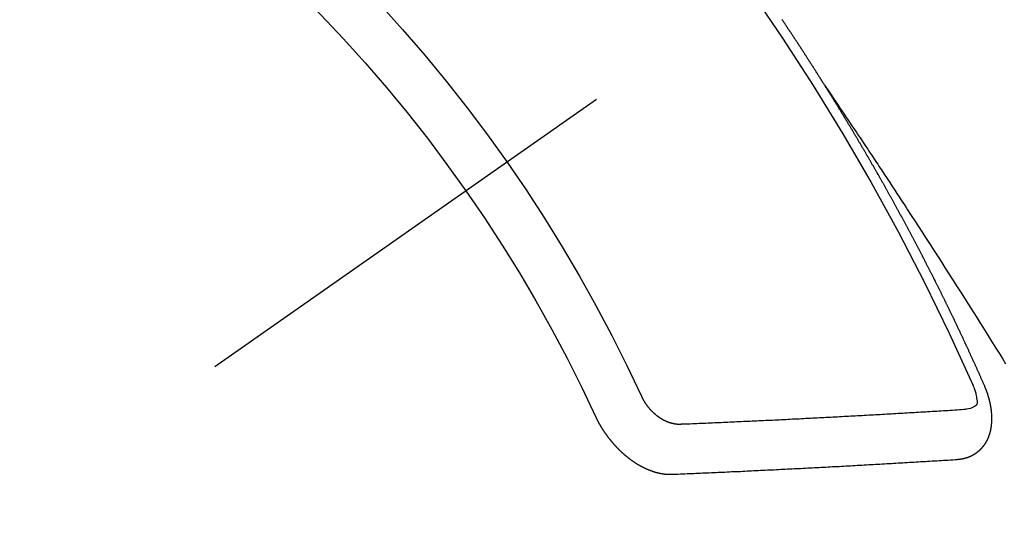
# Model space of a CAD drawing. Extents: x 0 to 26473, y -25 to 8845.
# Drawn here: x 15111 to 15124, y 7079 to 7086 of the extents above; entities that cross this region are included whole.
import ezdxf

# ---------------------------------------------------------------- set-up
doc = ezdxf.new("R2010")
doc.units = 0
doc.header["$LTSCALE"] = 50
doc.header["$MEASUREMENT"] = 0
doc.linetypes.add('CENTER2', pattern=[1.125, 0.75, -0.125, 0.125, -0.125])
doc.linetypes.add('HIDDEN', pattern=[0.375, 0.25, -0.125])
doc.layers.get('0').update_dxf_attribs({"linetype": 'CONTINUOUS'})
doc.layers.add('150-機器', color=8, linetype='CONTINUOUS')
doc.layers.add('160-文字', color=254, linetype='CONTINUOUS')
doc.styles.add('KH001', font='txt')
doc.dimstyles.new('KH1xx030', dxfattribs={"dimscale": 30, "dimtxt": 2, "dimasz": 0.6, "dimexe": 0.3, "dimexo": 1.2, "dimgap": 0.5, "dimtad": 3, "dimdec": 1, "dimdsep": 46, "dimlunit": 6, "dimtxsty": 'KH001', "dimblk": 'DOT', "dimcen": 1, "dimdle": 1, "dimclrd": 256, "dimclre": 256, "dimclrt": 256, "dimadec": 0, "dimazin": 0, "dimtfac": 1, "dimtdec": 1, "dimtix": 1, "dimtmove": 2, "dimatfit": 3, "dimldrblk": 'CLOSEDBLANK', "dimfxl": 1, "dimtolj": 1, "dimtzin": 0, "dimlwd": -1, "dimlwe": -1, "dimarcsym": 0})

# ---------------------------------------------------------------- blocks, each defined once
blk = doc.blocks.new('F402_H')
at = {"layer": '150-機器', "color": 13, "linetype": 'CENTER2'}
blk.add_line((0, 0), (244.018, -170.863), dxfattribs=at)
at = {"layer": '150-機器', "color": 13, "linetype": 'HIDDEN'}
for points in [[(217.087, -153.962), (217.091, -153.956), (217.095, -153.95), (217.097, -153.945), (217.101, -153.939), (217.105, -153.933), (217.109, -153.927), (217.112, -153.922), (217.116, -153.916), (217.119, -153.91), (217.123, -153.905), (217.127, -153.9), (217.13, -153.893), (217.133, -153.888), (217.137, -153.883), (217.14, -153.876), (217.144, -153.871), (217.148, -153.866), (217.151, -153.859), (217.155, -153.854), (217.159, -153.849), (217.162, -153.842), (217.166, -153.837), (217.169, -153.832), (217.172, -153.826), (217.176, -153.82), (217.18, -153.815), (217.183, -153.809), (217.187, -153.803), (217.19, -153.798), (217.194, -153.792), (217.198, -153.786), (217.201, -153.781), (217.204, -153.775), (217.208, -153.769), (217.212, -153.763), (217.215, -153.758), (217.219, -153.752), (217.223, -153.746), (217.226, -153.742), (217.229, -153.735), (217.233, -153.73), (217.237, -153.725), (217.24, -153.718), (217.244, -153.713), (217.248, -153.707), (217.252, -153.702), (217.255, -153.696), (217.259, -153.69), (217.262, -153.685), (217.265, -153.679), (217.269, -153.673), (217.273, -153.668), (217.277, -153.662), (217.28, -153.656), (217.283, -153.651), (217.287, -153.646), (217.291, -153.639), (217.295, -153.634), (217.298, -153.629), (217.302, -153.623), (217.305, -153.617), (217.309, -153.612), (217.313, -153.606), (217.317, -153.6), (217.319, -153.595), (217.323, -153.589), (217.327, -153.583), (217.331, -153.578), (217.334, -153.572), (217.338, -153.566), (217.342, -153.561), (217.345, -153.556), (217.349, -153.55), (217.353, -153.544), (217.357, -153.538), (217.36, -153.533), (217.363, -153.527), (217.367, -153.521), (217.371, -153.516), (217.375, -153.511), (217.378, -153.504), (217.381, -153.499), (217.385, -153.494), (217.389, -153.488), (217.392, -153.482), (217.396, -153.477), (217.4, -153.471), (217.404, -153.465), (217.407, -153.46), (217.41, -153.454), (217.414, -153.448), (217.418, -153.444), (217.422, -153.438), (217.425, -153.432), (217.429, -153.426), (217.433, -153.421), (217.437, -153.415), (217.441, -153.409), (217.443, -153.404), (217.447, -153.398), (217.451, -153.393), (217.455, -153.387), (217.459, -153.382), (217.462, -153.376), (217.466, -153.37), (217.469, -153.365), (217.473, -153.359), (217.477, -153.354), (217.48, -153.348), (217.484, -153.342), (217.488, -153.337), (217.492, -153.331), (217.495, -153.326), (217.499, -153.32), (217.503, -153.314), (217.506, -153.309), (217.51, -153.303), (217.514, -153.298), (217.518, -153.292), (217.521, -153.287), (217.525, -153.281), (217.529, -153.275), (217.532, -153.27), (217.536, -153.264), (217.539, -153.258), (217.543, -153.252), (217.547, -153.248), (217.551, -153.242), (217.555, -153.236), (217.558, -153.231), (217.561, -153.225), (217.565, -153.219), (217.569, -153.214), (217.573, -153.209), (217.577, -153.203), (217.581, -153.197), (217.584, -153.192), (217.587, -153.186), (217.591, -153.18), (217.595, -153.175), (217.599, -153.17), (217.603, -153.164), (217.607, -153.158), (217.609, -153.153), (217.613, -153.147), (217.617, -153.141), (217.621, -153.136), (217.625, -153.131), (217.629, -153.125), (217.633, -153.119), (217.636, -153.114), (217.639, -153.108), (217.643, -153.102), (217.647, -153.097), (217.651, -153.092), (217.655, -153.086), (217.659, -153.08), (217.662, -153.075)], [(217.091, -153.956), (217.048, -154.02), (217.004, -154.085), (216.961, -154.149), (216.918, -154.213), (216.888, -154.257), (216.859, -154.301), (216.829, -154.345), (216.8, -154.389), (216.783, -154.414), (216.766, -154.439), (216.749, -154.465), (216.732, -154.49), (216.715, -154.515), (216.698, -154.54), (216.681, -154.565), (216.664, -154.59), (216.651, -154.609), (216.639, -154.628), (216.626, -154.646), (216.614, -154.665), (216.588, -154.703), (216.563, -154.741), (216.538, -154.779), (216.512, -154.817), (216.5, -154.836), (216.487, -154.855), (216.474, -154.874), (216.462, -154.893), (216.445, -154.918), (216.428, -154.943), (216.412, -154.968), (216.395, -154.993), (216.378, -155.019), (216.362, -155.044), (216.345, -155.07), (216.328, -155.095), (216.291, -155.152), (216.253, -155.209), (216.216, -155.265), (216.178, -155.322), (216.149, -155.366), (216.12, -155.411), (216.091, -155.455), (216.062, -155.499), (216.041, -155.532), (216.02, -155.564), (215.998, -155.597), (215.977, -155.629), (215.928, -155.704), (215.879, -155.779), (215.83, -155.854), (215.782, -155.93), (215.728, -156.012), (215.675, -156.095), (215.622, -156.178), (215.569, -156.26), (215.52, -156.337), (215.471, -156.413), (215.422, -156.489), (215.373, -156.565), (215.312, -156.661), (215.251, -156.756), (215.19, -156.852), (215.13, -156.948), (215.09, -157.012), (215.049, -157.075), (215.009, -157.139), (214.969, -157.203), (214.925, -157.273), (214.881, -157.344), (214.837, -157.414), (214.793, -157.484), (214.749, -157.554), (214.706, -157.625), (214.662, -157.695)], [(214.943, -157.995), (214.948, -157.985), (214.951, -157.977), (214.955, -157.968), (214.958, -157.96), (214.962, -157.952), (214.967, -157.943), (214.97, -157.934), (214.974, -157.926), (214.977, -157.917), (214.981, -157.909), (214.985, -157.9), (214.989, -157.891), (214.993, -157.883), (214.996, -157.874), (215, -157.866), (215.004, -157.857), (215.008, -157.849), (215.011, -157.84), (215.015, -157.832), (215.019, -157.822), (215.023, -157.814), (215.027, -157.806), (215.03, -157.797), (215.034, -157.789), (215.039, -157.78), (215.042, -157.772), (215.046, -157.763), (215.049, -157.755), (215.053, -157.745), (215.058, -157.737), (215.061, -157.729), (215.065, -157.72), (215.068, -157.712), (215.073, -157.703), (215.077, -157.695), (215.08, -157.686), (215.084, -157.678), (215.089, -157.669), (215.092, -157.66), (215.096, -157.652), (215.1, -157.644), (215.104, -157.635), (215.108, -157.626), (215.111, -157.618), (215.116, -157.61), (215.12, -157.601), (215.123, -157.592), (215.127, -157.584), (215.132, -157.575), (215.135, -157.566), (215.139, -157.558), (215.143, -157.55), (215.147, -157.541), (215.15, -157.532), (215.155, -157.524), (215.158, -157.516), (215.162, -157.506), (215.167, -157.498), (215.17, -157.49), (215.174, -157.481), (215.179, -157.473), (215.182, -157.464), (215.186, -157.456), (215.191, -157.447), (215.194, -157.438), (215.198, -157.43), (215.203, -157.421), (215.206, -157.413), (215.21, -157.404), (215.214, -157.396), (215.218, -157.387), (215.222, -157.378), (215.226, -157.371), (215.23, -157.361), (215.234, -157.353), (215.238, -157.345), (215.242, -157.335), (215.246, -157.328), (215.25, -157.319), (215.253, -157.311), (215.258, -157.302), (215.262, -157.293), (215.266, -157.285), (215.27, -157.276), (215.274, -157.268), (215.278, -157.26), (215.282, -157.25), (215.286, -157.242), (215.29, -157.234), (215.294, -157.225), (215.298, -157.217), (215.302, -157.208), (215.307, -157.199), (215.31, -157.191), (215.315, -157.183), (215.319, -157.174), (215.322, -157.165), (215.326, -157.157), (215.331, -157.148), (215.335, -157.14), (215.338, -157.132), (215.343, -157.123), (215.347, -157.114), (215.35, -157.106), (215.355, -157.097), (215.359, -157.089), (215.363, -157.081), (215.367, -157.071), (215.371, -157.063), (215.375, -157.055), (215.38, -157.046), (215.383, -157.038), (215.388, -157.029), (215.392, -157.02), (215.396, -157.013), (215.4, -157.003), (215.405, -156.995), (215.408, -156.987), (215.413, -156.978), (215.417, -156.97), (215.421, -156.962), (215.425, -156.952), (215.429, -156.944), (215.433, -156.935), (215.438, -156.927), (215.441, -156.919), (215.446, -156.91), (215.45, -156.901), (215.454, -156.893), (215.458, -156.884), (215.462, -156.876), (215.466, -156.867), (215.471, -156.859), (215.474, -156.851), (215.479, -156.842), (215.483, -156.833), (215.488, -156.825), (215.491, -156.816), (215.495, -156.808), (215.5, -156.799), (215.504, -156.791), (215.509, -156.782), (215.512, -156.774), (215.517, -156.766), (215.521, -156.756), (215.525, -156.748), (215.529, -156.739), (215.533, -156.731), (215.538, -156.723), (215.542, -156.714), (215.546, -156.706), (215.55, -156.697), (215.555, -156.689), (215.559, -156.681), (215.563, -156.672), (215.567, -156.664), (215.571, -156.654), (215.576, -156.646), (215.58, -156.638), (215.584, -156.629), (215.589, -156.621), (215.593, -156.612), (215.597, -156.604), (215.602, -156.595), (215.605, -156.587), (215.61, -156.579), (215.614, -156.57), (215.618, -156.562), (215.623, -156.553), (215.627, -156.544), (215.631, -156.536), (215.636, -156.528), (215.639, -156.519), (215.644, -156.51), (215.649, -156.503), (215.653, -156.493), (215.657, -156.485), (215.662, -156.477), (215.665, -156.468), (215.67, -156.459), (215.675, -156.451), (215.678, -156.443), (215.683, -156.434), (215.687, -156.426), (215.691, -156.417), (215.696, -156.409), (215.701, -156.4), (215.704, -156.392), (215.709, -156.383), (215.713, -156.375), (215.718, -156.366), (215.722, -156.358), (215.726, -156.35), (215.73, -156.341), (215.735, -156.333), (215.74, -156.324), (215.744, -156.316), (215.748, -156.307), (215.752, -156.299), (215.757, -156.29), (215.761, -156.282), (215.766, -156.273), (215.77, -156.265), (215.775, -156.256), (215.778, -156.248), (215.783, -156.239), (215.788, -156.231), (215.792, -156.223), (215.796, -156.214), (215.8, -156.206), (215.805, -156.197), (215.81, -156.189), (215.814, -156.18), (215.818, -156.172), (215.823, -156.163), (215.827, -156.155), (215.831, -156.146), (215.836, -156.138), (215.841, -156.129), (215.845, -156.121), (215.849, -156.112), (215.853, -156.104), (215.858, -156.095), (215.863, -156.087), (215.867, -156.079), (215.871, -156.07), (215.876, -156.061), (215.88, -156.054), (215.885, -156.045), (215.889, -156.037), (215.893, -156.028), (215.898, -156.02), (215.903, -156.011), (215.907, -156.003), (215.912, -155.994), (215.915, -155.986), (215.92, -155.977), (215.925, -155.969), (215.93, -155.96), (215.934, -155.952), (215.939, -155.944), (215.942, -155.935), (215.947, -155.926), (215.952, -155.918), (215.957, -155.91), (215.961, -155.902), (215.966, -155.893), (215.97, -155.884), (215.974, -155.876), (215.979, -155.867), (215.983, -155.859), (215.988, -155.85), (215.993, -155.842), (215.998, -155.834), (216.002, -155.826), (216.006, -155.817), (216.01, -155.809), (216.015, -155.8), (216.02, -155.792), (216.024, -155.783), (216.029, -155.775), (216.034, -155.767), (216.038, -155.759), (216.043, -155.75), (216.047, -155.741), (216.051, -155.733), (216.056, -155.724), (216.061, -155.716), (216.065, -155.707), (216.07, -155.699), (216.075, -155.691), (216.079, -155.683), (216.084, -155.674), (216.088, -155.666), (216.093, -155.657), (216.098, -155.648), (216.102, -155.64), (216.106, -155.631), (216.111, -155.623), (216.116, -155.615), (216.12, -155.607), (216.125, -155.598), (216.129, -155.59), (216.134, -155.581), (216.139, -155.572), (216.143, -155.565), (216.148, -155.556), (216.153, -155.548), (216.158, -155.539), (216.162, -155.531), (216.167, -155.522), (216.171, -155.515), (216.176, -155.506), (216.181, -155.497), (216.185, -155.489), (216.19, -155.48), (216.194, -155.472), (216.199, -155.464), (216.204, -155.456), (216.209, -155.447), (216.214, -155.438), (216.218, -155.43), (216.223, -155.422), (216.227, -155.414), (216.232, -155.405), (216.236, -155.397), (216.241, -155.388), (216.246, -155.38), (216.25, -155.372), (216.255, -155.363), (216.26, -155.355), (216.265, -155.346), (216.269, -155.338), (216.274, -155.33), (216.279, -155.321), (216.283, -155.313), (216.288, -155.304), (216.292, -155.296), (216.297, -155.287), (216.302, -155.279), (216.306, -155.271), (216.312, -155.263), (216.317, -155.255), (216.321, -155.246), (216.326, -155.237), (216.331, -155.229), (216.336, -155.221), (216.34, -155.213), (216.345, -155.204), (216.35, -155.195), (216.354, -155.187), (216.359, -155.179), (216.363, -155.171), (216.369, -155.162), (216.374, -155.154), (216.378, -155.146), (216.383, -155.137), (216.387, -155.129), (216.392, -155.12), (216.397, -155.112), (216.402, -155.104), (216.406, -155.095), (216.412, -155.088), (216.417, -155.079), (216.421, -155.07), (216.426, -155.062), (216.431, -155.053), (216.435, -155.046), (216.44, -155.037), (216.446, -155.029), (216.45, -155.021), (216.455, -155.012), (216.46, -155.003), (216.464, -154.995), (216.469, -154.987), (216.473, -154.979), (216.479, -154.97), (216.484, -154.962), (216.488, -154.954), (216.493, -154.945), (216.498, -154.937), (216.502, -154.928), (216.508, -154.92), (216.512, -154.912), (216.517, -154.904), (216.522, -154.895), (216.527, -154.887), (216.532, -154.879), (216.537, -154.871), (216.542, -154.862), (216.546, -154.853), (216.551, -154.845), (216.557, -154.837), (216.561, -154.828), (216.566, -154.82), (216.571, -154.812), (216.576, -154.804), (216.581, -154.796), (216.586, -154.787), (216.59, -154.779), (216.595, -154.77), (216.601, -154.762), (216.605, -154.754), (216.61, -154.745), (216.615, -154.737), (216.62, -154.729), (216.625, -154.721), (216.63, -154.712), (216.634, -154.704), (216.64, -154.696), (216.644, -154.688), (216.649, -154.679), (216.654, -154.67), (216.659, -154.663), (216.664, -154.654), (216.669, -154.645), (216.674, -154.638), (216.679, -154.629), (216.684, -154.621), (216.688, -154.613), (216.694, -154.605), (216.699, -154.596), (216.703, -154.588), (216.709, -154.58), (216.714, -154.571), (216.718, -154.563), (216.723, -154.554), (216.728, -154.547), (216.733, -154.538), (216.738, -154.529), (216.743, -154.522), (216.748, -154.513), (216.753, -154.505), (216.758, -154.497), (216.763, -154.489), (216.768, -154.48), (216.773, -154.472), (216.778, -154.464), (216.783, -154.455), (216.788, -154.448), (216.793, -154.439), (216.798, -154.43), (216.803, -154.423), (216.808, -154.414), (216.813, -154.405), (216.818, -154.398), (216.823, -154.389), (216.828, -154.381), (216.833, -154.373), (216.838, -154.364), (216.843, -154.356), (216.848, -154.348), (216.853, -154.34), (216.858, -154.331), (216.863, -154.323), (216.868, -154.315), (216.873, -154.307), (216.878, -154.299), (216.883, -154.29), (216.888, -154.282), (216.893, -154.274), (216.898, -154.266), (216.904, -154.257), (216.908, -154.25), (216.913, -154.241), (216.919, -154.233), (216.923, -154.225), (216.929, -154.216), (216.934, -154.208), (216.94, -154.2), (216.944, -154.192), (216.949, -154.183), (216.955, -154.175), (216.959, -154.167), (216.965, -154.159), (216.97, -154.15), (216.975, -154.143), (216.98, -154.134), (216.985, -154.126), (216.99, -154.118), (216.995, -154.11), (217, -154.101), (217.005, -154.093), (217.01, -154.085), (217.015, -154.076), (217.02, -154.069), (217.025, -154.06), (217.031, -154.052), (217.036, -154.043), (217.041, -154.036), (217.046, -154.027), (217.052, -154.019), (217.056, -154.011), (217.062, -154.003), (217.067, -153.994), (217.072, -153.987), (217.077, -153.978), (217.082, -153.97), (217.087, -153.962)], [(215.31, -158.977), (215.308, -158.977), (215.306, -158.976), (215.303, -158.976), (215.301, -158.976), (215.298, -158.976), (215.295, -158.975), (215.293, -158.975), (215.291, -158.975), (215.288, -158.975), (215.286, -158.975), (215.284, -158.974), (215.281, -158.974), (215.279, -158.973), (215.276, -158.973), (215.274, -158.973), (215.271, -158.973), (215.269, -158.973), (215.266, -158.972), (215.264, -158.971), (215.262, -158.971), (215.26, -158.971), (215.257, -158.971), (215.255, -158.97), (215.252, -158.969), (215.249, -158.97), (215.247, -158.969), (215.245, -158.969), (215.243, -158.969), (215.24, -158.968), (215.237, -158.968), (215.235, -158.967), (215.233, -158.967), (215.231, -158.966), (215.229, -158.965), (215.226, -158.965), (215.224, -158.964), (215.222, -158.964), (215.22, -158.964), (215.217, -158.963), (215.214, -158.962), (215.213, -158.961), (215.211, -158.961), (215.208, -158.961), (215.205, -158.96), (215.203, -158.959), (215.201, -158.958), (215.199, -158.958), (215.197, -158.958), (215.194, -158.957), (215.192, -158.955), (215.19, -158.955), (215.188, -158.955), (215.185, -158.954), (215.183, -158.953), (215.181, -158.952), (215.179, -158.952), (215.176, -158.95), (215.174, -158.95), (215.173, -158.949), (215.17, -158.949), (215.167, -158.948), (215.166, -158.947), (215.164, -158.946), (215.162, -158.945), (215.159, -158.944), (215.157, -158.944), (215.155, -158.943), (215.153, -158.942), (215.15, -158.941), (215.148, -158.94), (215.147, -158.939), (215.144, -158.939), (215.142, -158.937), (215.14, -158.937), (215.138, -158.936), (215.136, -158.935), (215.133, -158.934), (215.132, -158.933), (215.13, -158.932), (215.128, -158.931), (215.125, -158.93), (215.123, -158.929), (215.122, -158.928), (215.119, -158.928), (215.117, -158.926), (215.115, -158.925), (215.113, -158.924), (215.111, -158.923), (215.109, -158.921), (215.107, -158.921), (215.105, -158.92), (215.104, -158.919), (215.101, -158.917), (215.099, -158.917), (215.097, -158.916), (215.096, -158.915), (215.093, -158.913), (215.091, -158.912), (215.089, -158.911), (215.088, -158.91), (215.085, -158.908), (215.084, -158.907), (215.082, -158.906), (215.08, -158.906), (215.077, -158.904), (215.076, -158.903), (215.074, -158.902), (215.072, -158.901), (215.07, -158.899), (215.068, -158.898), (215.067, -158.897), (215.064, -158.895), (215.063, -158.894), (215.061, -158.893), (215.059, -158.892), (215.057, -158.89), (215.055, -158.889), (215.054, -158.888), (215.052, -158.886), (215.05, -158.885), (215.048, -158.884), (215.046, -158.882), (215.045, -158.881), (215.042, -158.88), (215.041, -158.878), (215.039, -158.877), (215.037, -158.876), (215.035, -158.874), (215.034, -158.872), (215.032, -158.871), (215.031, -158.87), (215.028, -158.868), (215.026, -158.867), (215.025, -158.865), (215.024, -158.864), (215.021, -158.862), (215.02, -158.861), (215.018, -158.86), (215.017, -158.858), (215.015, -158.856), (215.013, -158.855), (215.011, -158.854), (215.01, -158.852), (215.008, -158.851), (215.006, -158.849), (215.005, -158.847), (215.003, -158.846), (215.001, -158.845), (215, -158.843), (214.998, -158.841), (214.997, -158.84), (214.995, -158.838), (214.993, -158.837), (214.992, -158.835), (214.99, -158.834), (214.989, -158.832), (214.987, -158.83), (214.986, -158.828), (214.984, -158.827), (214.983, -158.826), (214.981, -158.823), (214.979, -158.822), (214.978, -158.82), (214.976, -158.819), (214.975, -158.817), (214.973, -158.814), (214.972, -158.813), (214.971, -158.811), (214.969, -158.81), (214.967, -158.808), (214.966, -158.806), (214.965, -158.804), (214.963, -158.802), (214.962, -158.801), (214.96, -158.799), (214.959, -158.797), (214.957, -158.796), (214.956, -158.794), (214.955, -158.792), (214.953, -158.79), (214.952, -158.788), (214.951, -158.786), (214.949, -158.784), (214.948, -158.783), (214.947, -158.781), (214.945, -158.779), (214.944, -158.777), (214.942, -158.775), (214.941, -158.773), (214.94, -158.772), (214.938, -158.769), (214.937, -158.767), (214.936, -158.765), (214.934, -158.764), (214.933, -158.762), (214.932, -158.76), (214.93, -158.757), (214.929, -158.755), (214.928, -158.754), (214.927, -158.752), (214.926, -158.75), (214.925, -158.748), (214.924, -158.746), (214.922, -158.743), (214.921, -158.741), (214.92, -158.739), (214.919, -158.737), (214.918, -158.735), (214.917, -158.733), (214.916, -158.731), (214.915, -158.729), (214.913, -158.727), (214.912, -158.725), (214.911, -158.723), (214.91, -158.721), (214.909, -158.719), (214.908, -158.717), (214.907, -158.714), (214.906, -158.712), (214.905, -158.71), (214.904, -158.708), (214.902, -158.706), (214.901, -158.704), (214.9, -158.701), (214.899, -158.699), (214.898, -158.697), (214.897, -158.695), (214.897, -158.692), (214.896, -158.691), (214.895, -158.689), (214.894, -158.687), (214.893, -158.684), (214.892, -158.682), (214.891, -158.68), (214.891, -158.677), (214.889, -158.675), (214.888, -158.673), (214.887, -158.67), (214.886, -158.668), (214.886, -158.665), (214.884, -158.663), (214.883, -158.661), (214.883, -158.658), (214.882, -158.656), (214.881, -158.654), (214.88, -158.652), (214.88, -158.649), (214.879, -158.647), (214.878, -158.644), (214.877, -158.642), (214.877, -158.639), (214.876, -158.638), (214.875, -158.635), (214.874, -158.633), (214.874, -158.631), (214.873, -158.629), (214.873, -158.626), (214.872, -158.624), (214.871, -158.621), (214.871, -158.618), (214.87, -158.616), (214.869, -158.614), (214.869, -158.611), (214.868, -158.609), (214.867, -158.606), (214.867, -158.603), (214.866, -158.601), (214.865, -158.599), (214.865, -158.596), (214.864, -158.594), (214.864, -158.592), (214.863, -158.589), (214.863, -158.586), (214.862, -158.584), (214.861, -158.581), (214.861, -158.579), (214.86, -158.576), (214.859, -158.574), (214.86, -158.572), (214.859, -158.569), (214.859, -158.566), (214.858, -158.563), (214.858, -158.56), (214.857, -158.558), (214.856, -158.556), (214.857, -158.554), (214.856, -158.551), (214.856, -158.548), (214.855, -158.545), (214.855, -158.542), (214.854, -158.54), (214.854, -158.537), (214.854, -158.535), (214.853, -158.532), (214.853, -158.529), (214.852, -158.526), (214.853, -158.524), (214.852, -158.521), (214.852, -158.519), (214.851, -158.516), (214.852, -158.514), (214.851, -158.511), (214.851, -158.508), (214.85, -158.505), (214.85, -158.503), (214.85, -158.5), (214.85, -158.497), (214.849, -158.495), (214.849, -158.492), (214.849, -158.49), (214.848, -158.487), (214.849, -158.485), (214.849, -158.481), (214.848, -158.478), (214.848, -158.476), (214.848, -158.473), (214.848, -158.471), (214.847, -158.468), (214.848, -158.465), (214.848, -158.462), (214.847, -158.459), (214.847, -158.457), (214.847, -158.454), (214.847, -158.451), (214.847, -158.448), (214.847, -158.446), (214.846, -158.443), (214.847, -158.44), (214.847, -158.437), (214.847, -158.435), (214.847, -158.432), (214.847, -158.428), (214.847, -158.426), (214.846, -158.424), (214.847, -158.42), (214.847, -158.418), (214.846, -158.415), (214.847, -158.412), (214.847, -158.409), (214.847, -158.407), (214.847, -158.403), (214.848, -158.401), (214.847, -158.398), (214.847, -158.395), (214.847, -158.393), (214.848, -158.389), (214.848, -158.387), (214.847, -158.384), (214.848, -158.381), (214.848, -158.378), (214.849, -158.375), (214.848, -158.372), (214.849, -158.369), (214.849, -158.367), (214.85, -158.364), (214.849, -158.361), (214.85, -158.358), (214.849, -158.355), (214.85, -158.352), (214.851, -158.35), (214.851, -158.346), (214.851, -158.344), (214.851, -158.34), (214.851, -158.338), (214.852, -158.335), (214.852, -158.332), (214.852, -158.329), (214.853, -158.326), (214.853, -158.324), (214.853, -158.32), (214.854, -158.318), (214.854, -158.314), (214.854, -158.312), (214.855, -158.309), (214.855, -158.305), (214.855, -158.303), (214.856, -158.3), (214.856, -158.296), (214.857, -158.294), (214.858, -158.291), (214.858, -158.288), (214.858, -158.285), (214.859, -158.282), (214.859, -158.279), (214.859, -158.277), (214.86, -158.274), (214.86, -158.27), (214.861, -158.268), (214.861, -158.265), (214.862, -158.262), (214.862, -158.258), (214.863, -158.256), (214.864, -158.253), (214.864, -158.249), (214.865, -158.246), (214.865, -158.244), (214.866, -158.241), (214.867, -158.238), (214.867, -158.234), (214.868, -158.231), (214.868, -158.229), (214.869, -158.226), (214.869, -158.223), (214.87, -158.22), (214.871, -158.217), (214.871, -158.214), (214.872, -158.211), (214.873, -158.208), (214.873, -158.205), (214.874, -158.202), (214.875, -158.199), (214.876, -158.196), (214.876, -158.193), (214.877, -158.19), (214.878, -158.187), (214.878, -158.184), (214.879, -158.181), (214.88, -158.178), (214.881, -158.175), (214.882, -158.172), (214.882, -158.169), (214.883, -158.166), (214.884, -158.163), (214.885, -158.16), (214.886, -158.157), (214.886, -158.154), (214.887, -158.151), (214.888, -158.148), (214.889, -158.145), (214.89, -158.142), (214.891, -158.139), (214.891, -158.136), (214.892, -158.133), (214.893, -158.13), (214.895, -158.127), (214.895, -158.124), (214.896, -158.121), (214.897, -158.118), (214.898, -158.115), (214.899, -158.112), (214.9, -158.109), (214.901, -158.106), (214.902, -158.103), (214.903, -158.1), (214.903, -158.097), (214.905, -158.093), (214.906, -158.09), (214.907, -158.087), (214.908, -158.085), (214.909, -158.082), (214.91, -158.079), (214.911, -158.076), (214.912, -158.073), (214.913, -158.069), (214.915, -158.067), (214.916, -158.063), (214.917, -158.06), (214.918, -158.057), (214.919, -158.054), (214.921, -158.052), (214.921, -158.049), (214.922, -158.046), (214.924, -158.042), (214.926, -158.039), (214.926, -158.036), (214.927, -158.033), (214.928, -158.03), (214.93, -158.028), (214.931, -158.024), (214.932, -158.021), (214.933, -158.018), (214.935, -158.015), (214.936, -158.012), (214.937, -158.009), (214.938, -158.006), (214.94, -158.003), (214.941, -158), (214.942, -157.997), (214.943, -157.995)], [(215.106, -157.969), (215.098, -157.988), (215.091, -158.008), (215.083, -158.028), (215.076, -158.049), (215.072, -158.061), (215.068, -158.074), (215.064, -158.087), (215.061, -158.1), (215.057, -158.119), (215.054, -158.137), (215.051, -158.157), (215.048, -158.176), (215.045, -158.189), (215.043, -158.201), (215.043, -158.213), (215.044, -158.225), (215.049, -158.238), (215.058, -158.249), (215.068, -158.26), (215.08, -158.269), (215.106, -158.283), (215.133, -158.293), (215.162, -158.299), (215.191, -158.303)], [(219.547, -158.129), (219.544, -158.132), (219.543, -158.136), (219.542, -158.139), (219.54, -158.142), (219.538, -158.146), (219.536, -158.149), (219.535, -158.152), (219.534, -158.156), (219.531, -158.16), (219.53, -158.162), (219.528, -158.166), (219.526, -158.169), (219.524, -158.173), (219.522, -158.176), (219.521, -158.179), (219.519, -158.183), (219.517, -158.186), (219.515, -158.19), (219.513, -158.193), (219.511, -158.195), (219.509, -158.199), (219.507, -158.202), (219.505, -158.206), (219.503, -158.209), (219.501, -158.212), (219.498, -158.216), (219.497, -158.218), (219.495, -158.222), (219.493, -158.225), (219.49, -158.228), (219.488, -158.232), (219.486, -158.235), (219.484, -158.238), (219.482, -158.241), (219.48, -158.244), (219.477, -158.247), (219.475, -158.25), (219.473, -158.254), (219.47, -158.256), (219.467, -158.26), (219.465, -158.263), (219.463, -158.265), (219.461, -158.269), (219.459, -158.272), (219.456, -158.275), (219.453, -158.278), (219.451, -158.281), (219.448, -158.284), (219.446, -158.286), (219.444, -158.29), (219.441, -158.292), (219.439, -158.296), (219.436, -158.299), (219.433, -158.302), (219.431, -158.305), (219.428, -158.307), (219.426, -158.31), (219.423, -158.313), (219.421, -158.316), (219.418, -158.319), (219.415, -158.322), (219.413, -158.324), (219.41, -158.326), (219.407, -158.33), (219.404, -158.332), (219.401, -158.335), (219.399, -158.338), (219.396, -158.34), (219.393, -158.343), (219.39, -158.346), (219.388, -158.348), (219.385, -158.351), (219.382, -158.353), (219.379, -158.356), (219.377, -158.358), (219.373, -158.361), (219.371, -158.364), (219.368, -158.367), (219.366, -158.369), (219.362, -158.371), (219.359, -158.374), (219.357, -158.376), (219.354, -158.379), (219.351, -158.381), (219.348, -158.383), (219.345, -158.386), (219.342, -158.387), (219.338, -158.39), (219.335, -158.393), (219.333, -158.394), (219.33, -158.397), (219.327, -158.399), (219.323, -158.401), (219.32, -158.404), (219.318, -158.406), (219.314, -158.408), (219.311, -158.41), (219.308, -158.412), (219.305, -158.414), (219.302, -158.416), (219.299, -158.418), (219.295, -158.42), (219.293, -158.422), (219.289, -158.424), (219.286, -158.426), (219.283, -158.428), (219.28, -158.43), (219.276, -158.432), (219.274, -158.433), (219.27, -158.436), (219.267, -158.437), (219.263, -158.44), (219.26, -158.441), (219.258, -158.443), (219.254, -158.444), (219.25, -158.446), (219.248, -158.448), (219.244, -158.449), (219.241, -158.451), (219.237, -158.453), (219.235, -158.455), (219.231, -158.456), (219.228, -158.457), (219.225, -158.459), (219.221, -158.46), (219.218, -158.461), (219.215, -158.463), (219.211, -158.465), (219.208, -158.467), (219.205, -158.468), (219.201, -158.469), (219.198, -158.47), (219.195, -158.472), (219.191, -158.473), (219.189, -158.474), (219.185, -158.475), (219.182, -158.476), (219.178, -158.477), (219.175, -158.479), (219.172, -158.48), (219.168, -158.481), (219.166, -158.482), (219.162, -158.483), (219.159, -158.484), (219.155, -158.485), (219.152, -158.486), (219.149, -158.487), (219.145, -158.488), (219.143, -158.489), (219.139, -158.49), (219.136, -158.49), (219.132, -158.491), (219.129, -158.493), (219.126, -158.493), (219.122, -158.494), (219.119, -158.494), (219.116, -158.496), (219.113, -158.496), (219.109, -158.496), (219.106, -158.497), (219.103, -158.498), (219.1, -158.498), (219.096, -158.499), (219.094, -158.5), (219.09, -158.5), (219.087, -158.5), (219.084, -158.501), (219.08, -158.501), (219.077, -158.502), (219.074, -158.502), (219.071, -158.502), (219.068, -158.503), (219.065, -158.503), (219.062, -158.503), (219.058, -158.503), (219.056, -158.503), (219.052, -158.503), (219.049, -158.504), (219.046, -158.504), (219.043, -158.503), (219.041, -158.504), (219.037, -158.504), (219.034, -158.504), (219.031, -158.503), (219.028, -158.504), (219.025, -158.504), (219.023, -158.504), (219.019, -158.503), (219.016, -158.503), (219.013, -158.503), (219.01, -158.502)], [(219.01, -158.502), (218.981, -158.501), (218.951, -158.5), (218.921, -158.499), (218.891, -158.498), (218.862, -158.497), (218.832, -158.496), (218.803, -158.494), (218.773, -158.493), (218.743, -158.492), (218.714, -158.491), (218.684, -158.489), (218.654, -158.488), (218.624, -158.486), (218.595, -158.485), (218.565, -158.484), (218.536, -158.483), (218.506, -158.481), (218.476, -158.48), (218.446, -158.478), (218.416, -158.477), (218.387, -158.476), (218.357, -158.475), (218.327, -158.473), (218.297, -158.472), (218.268, -158.47), (218.238, -158.469), (218.208, -158.467), (218.178, -158.466), (218.149, -158.465), (218.118, -158.463), (218.089, -158.462), (218.059, -158.461), (218.03, -158.459), (217.999, -158.458), (217.97, -158.456), (217.94, -158.455), (217.91, -158.453), (217.88, -158.452), (217.85, -158.45), (217.819, -158.45), (217.79, -158.449), (217.759, -158.447), (217.73, -158.446), (217.7, -158.444), (217.67, -158.443), (217.64, -158.441), (217.61, -158.44), (217.58, -158.438), (217.55, -158.437), (217.52, -158.435), (217.49, -158.434), (217.46, -158.432), (217.43, -158.431), (217.4, -158.429), (217.37, -158.428), (217.341, -158.426), (217.31, -158.425), (217.281, -158.423), (217.25, -158.421), (217.22, -158.42), (217.19, -158.418), (217.16, -158.417), (217.13, -158.415), (217.1, -158.414), (217.069, -158.412), (217.04, -158.411), (217.009, -158.409), (216.98, -158.408), (216.949, -158.406), (216.919, -158.404), (216.889, -158.403), (216.859, -158.401), (216.829, -158.399), (216.799, -158.398), (216.769, -158.396), (216.738, -158.394), (216.708, -158.392), (216.678, -158.391), (216.648, -158.389), (216.618, -158.388), (216.587, -158.386), (216.558, -158.385), (216.527, -158.383), (216.497, -158.381), (216.466, -158.379), (216.436, -158.377), (216.406, -158.376), (216.376, -158.374), (216.346, -158.373), (216.315, -158.371), (216.285, -158.369), (216.254, -158.367), (216.225, -158.366), (216.194, -158.364), (216.164, -158.362), (216.134, -158.361), (216.103, -158.359), (216.073, -158.357), (216.043, -158.355), (216.012, -158.353), (215.982, -158.352), (215.951, -158.35), (215.921, -158.348), (215.891, -158.347), (215.861, -158.345), (215.831, -158.343), (215.8, -158.341), (215.77, -158.339), (215.739, -158.338), (215.709, -158.336), (215.679, -158.334), (215.648, -158.332), (215.617, -158.33), (215.587, -158.328), (215.556, -158.326), (215.526, -158.324), (215.495, -158.323), (215.465, -158.321), (215.435, -158.319), (215.404, -158.317), (215.374, -158.315), (215.344, -158.313), (215.314, -158.311), (215.282, -158.309), (215.252, -158.307), (215.222, -158.305), (215.191, -158.303)], [(220.167, -158.391), (220.166, -158.394), (220.164, -158.398), (220.162, -158.401), (220.161, -158.404), (220.159, -158.407), (220.158, -158.411), (220.156, -158.413), (220.155, -158.416), (220.153, -158.42), (220.152, -158.423), (220.151, -158.426), (220.149, -158.429), (220.147, -158.433), (220.146, -158.435), (220.144, -158.439), (220.142, -158.441), (220.141, -158.445), (220.139, -158.448), (220.138, -158.452), (220.136, -158.454), (220.135, -158.458), (220.133, -158.46), (220.131, -158.464), (220.13, -158.467), (220.128, -158.47), (220.127, -158.473), (220.124, -158.476), (220.123, -158.479), (220.121, -158.482), (220.12, -158.485), (220.118, -158.489), (220.116, -158.491), (220.115, -158.495), (220.113, -158.497), (220.111, -158.501), (220.11, -158.504), (220.107, -158.507), (220.105, -158.51), (220.104, -158.513), (220.102, -158.517), (220.1, -158.519), (220.099, -158.523), (220.097, -158.525), (220.095, -158.529), (220.093, -158.531), (220.092, -158.535), (220.089, -158.538), (220.088, -158.541), (220.085, -158.544), (220.084, -158.546), (220.082, -158.55), (220.08, -158.553), (220.078, -158.556), (220.076, -158.559), (220.074, -158.562), (220.073, -158.565), (220.071, -158.568), (220.069, -158.571), (220.066, -158.574), (220.065, -158.577), (220.062, -158.58), (220.061, -158.583), (220.059, -158.586), (220.057, -158.59), (220.055, -158.592), (220.053, -158.595), (220.051, -158.598), (220.049, -158.601), (220.047, -158.604), (220.045, -158.607), (220.043, -158.61), (220.041, -158.613), (220.039, -158.616), (220.037, -158.618), (220.035, -158.622), (220.032, -158.625), (220.031, -158.627), (220.028, -158.631), (220.026, -158.634), (220.024, -158.636), (220.022, -158.64), (220.02, -158.642), (220.018, -158.645), (220.016, -158.649), (220.014, -158.651), (220.012, -158.654), (220.01, -158.657), (220.008, -158.66), (220.005, -158.663), (220.004, -158.666), (220.001, -158.668), (219.999, -158.671), (219.997, -158.674), (219.994, -158.677), (219.993, -158.68), (219.99, -158.683), (219.989, -158.686), (219.986, -158.689), (219.983, -158.691), (219.981, -158.694), (219.979, -158.697), (219.977, -158.7), (219.975, -158.703), (219.972, -158.706), (219.97, -158.708), (219.968, -158.711), (219.966, -158.714), (219.963, -158.716), (219.961, -158.72), (219.959, -158.722), (219.957, -158.725), (219.954, -158.727), (219.952, -158.731), (219.95, -158.733), (219.948, -158.736), (219.945, -158.739), (219.943, -158.741), (219.941, -158.745), (219.938, -158.747), (219.936, -158.75), (219.934, -158.753), (219.931, -158.755), (219.929, -158.758), (219.927, -158.76), (219.924, -158.763), (219.923, -158.766), (219.919, -158.769), (219.917, -158.772), (219.915, -158.774), (219.912, -158.777), (219.911, -158.779), (219.908, -158.782), (219.906, -158.785), (219.903, -158.787), (219.901, -158.79), (219.898, -158.792), (219.896, -158.796), (219.893, -158.798), (219.891, -158.801), (219.888, -158.803), (219.886, -158.806), (219.883, -158.808), (219.881, -158.811), (219.879, -158.813), (219.876, -158.816), (219.874, -158.818), (219.871, -158.821), (219.869, -158.823), (219.867, -158.827), (219.864, -158.828), (219.861, -158.831), (219.859, -158.834), (219.856, -158.836), (219.854, -158.839), (219.851, -158.841), (219.849, -158.843), (219.847, -158.847), (219.844, -158.849), (219.842, -158.852), (219.839, -158.854), (219.836, -158.856), (219.834, -158.859), (219.831, -158.861), (219.829, -158.863), (219.826, -158.866), (219.824, -158.869), (219.821, -158.871), (219.818, -158.873), (219.816, -158.876), (219.813, -158.878), (219.81, -158.881), (219.808, -158.883), (219.806, -158.885), (219.803, -158.888), (219.8, -158.89), (219.797, -158.893), (219.796, -158.895), (219.793, -158.898), (219.79, -158.9), (219.787, -158.901), (219.784, -158.904), (219.782, -158.906), (219.78, -158.909), (219.777, -158.911), (219.774, -158.913), (219.771, -158.916), (219.769, -158.918), (219.766, -158.92), (219.763, -158.922), (219.761, -158.925), (219.758, -158.927), (219.756, -158.929), (219.753, -158.931), (219.75, -158.934), (219.748, -158.936), (219.745, -158.938), (219.742, -158.94), (219.739, -158.942), (219.737, -158.944), (219.734, -158.947), (219.731, -158.949), (219.729, -158.95), (219.726, -158.952), (219.723, -158.955), (219.721, -158.957), (219.718, -158.959), (219.715, -158.961), (219.712, -158.963), (219.71, -158.965), (219.707, -158.967), (219.704, -158.97), (219.702, -158.972), (219.699, -158.974), (219.697, -158.975), (219.694, -158.978), (219.691, -158.98), (219.689, -158.982), (219.685, -158.983), (219.683, -158.985), (219.68, -158.988), (219.677, -158.99), (219.674, -158.992), (219.672, -158.993), (219.669, -158.995), (219.666, -158.997), (219.663, -158.999), (219.66, -159.001), (219.658, -159.003), (219.655, -159.005), (219.652, -159.006), (219.649, -159.008), (219.647, -159.01), (219.644, -159.012), (219.641, -159.015), (219.638, -159.016), (219.635, -159.018), (219.633, -159.02), (219.63, -159.022), (219.627, -159.023), (219.624, -159.025), (219.622, -159.027), (219.619, -159.028), (219.616, -159.03), (219.613, -159.032), (219.611, -159.034), (219.608, -159.035), (219.605, -159.037), (219.603, -159.039), (219.599, -159.04), (219.597, -159.042), (219.594, -159.044), (219.591, -159.045), (219.588, -159.047), (219.586, -159.049), (219.582, -159.05), (219.58, -159.052), (219.576, -159.053), (219.574, -159.055), (219.571, -159.057), (219.568, -159.058), (219.566, -159.06), (219.562, -159.061), (219.56, -159.063), (219.558, -159.064), (219.554, -159.066), (219.552, -159.068), (219.548, -159.069), (219.546, -159.071), (219.543, -159.072), (219.541, -159.073), (219.537, -159.074), (219.535, -159.076), (219.531, -159.078), (219.529, -159.08), (219.525, -159.081), (219.524, -159.082), (219.52, -159.083), (219.518, -159.085), (219.514, -159.086), (219.512, -159.087), (219.509, -159.089), (219.506, -159.091), (219.503, -159.092), (219.501, -159.093), (219.498, -159.094), (219.495, -159.096), (219.492, -159.098), (219.489, -159.098), (219.487, -159.1), (219.483, -159.101), (219.481, -159.102), (219.478, -159.104), (219.475, -159.105), (219.473, -159.106), (219.469, -159.107), (219.467, -159.108), (219.464, -159.11), (219.461, -159.111), (219.459, -159.112), (219.455, -159.113), (219.453, -159.114), (219.45, -159.116), (219.447, -159.117), (219.444, -159.117), (219.441, -159.119), (219.439, -159.12), (219.435, -159.121), (219.433, -159.122), (219.43, -159.123), (219.427, -159.124), (219.425, -159.126), (219.422, -159.126), (219.418, -159.128), (219.416, -159.128), (219.413, -159.13), (219.41, -159.13), (219.407, -159.132), (219.404, -159.132), (219.402, -159.133), (219.399, -159.135), (219.396, -159.135), (219.393, -159.136), (219.391, -159.138), (219.388, -159.138), (219.385, -159.139), (219.382, -159.14), (219.38, -159.141), (219.377, -159.142), (219.374, -159.143), (219.371, -159.143), (219.368, -159.144), (219.366, -159.146), (219.363, -159.146), (219.36, -159.147), (219.357, -159.148), (219.354, -159.148), (219.351, -159.149), (219.349, -159.151), (219.346, -159.151), (219.343, -159.152), (219.34, -159.152), (219.338, -159.153), (219.334, -159.154), (219.332, -159.154), (219.33, -159.155), (219.327, -159.156), (219.324, -159.156), (219.321, -159.157), (219.318, -159.158), (219.315, -159.159), (219.312, -159.159), (219.31, -159.16), (219.307, -159.16), (219.305, -159.161), (219.302, -159.162), (219.299, -159.162), (219.296, -159.163), (219.294, -159.163), (219.291, -159.164), (219.288, -159.164), (219.285, -159.165), (219.283, -159.165), (219.28, -159.166), (219.277, -159.166), (219.274, -159.167), (219.271, -159.167), (219.269, -159.168), (219.266, -159.168), (219.263, -159.169), (219.26, -159.169), (219.258, -159.17), (219.255, -159.17), (219.252, -159.171), (219.25, -159.172), (219.248, -159.171), (219.245, -159.172), (219.241, -159.172), (219.239, -159.172), (219.236, -159.173), (219.233, -159.173), (219.231, -159.173), (219.228, -159.173), (219.225, -159.174), (219.223, -159.174), (219.22, -159.174), (219.218, -159.175), (219.215, -159.175), (219.212, -159.175), (219.21, -159.175), (219.207, -159.176), (219.204, -159.176), (219.202, -159.176), (219.199, -159.176), (219.197, -159.176), (219.194, -159.176), (219.192, -159.177), (219.189, -159.176), (219.186, -159.177), (219.184, -159.176), (219.181, -159.177), (219.179, -159.176), (219.176, -159.177), (219.174, -159.177), (219.171, -159.177), (219.169, -159.177), (219.166, -159.177), (219.163, -159.176), (219.16, -159.177), (219.158, -159.176), (219.155, -159.177), (219.153, -159.177), (219.15, -159.177), (219.148, -159.177), (219.145, -159.177), (219.142, -159.176)], [(219.142, -159.176), (219.112, -159.175), (219.083, -159.174), (219.053, -159.173), (219.024, -159.171), (218.994, -159.171), (218.964, -159.17), (218.934, -159.168), (218.904, -159.167), (218.874, -159.166), (218.845, -159.164), (218.815, -159.163), (218.785, -159.161), (218.755, -159.16), (218.726, -159.159), (218.696, -159.158), (218.667, -159.156), (218.636, -159.155), (218.606, -159.154), (218.576, -159.153), (218.546, -159.151), (218.516, -159.15), (218.487, -159.149), (218.457, -159.147), (218.427, -159.146), (218.397, -159.144), (218.367, -159.143), (218.337, -159.141), (218.308, -159.14), (218.277, -159.138), (218.247, -159.138), (218.218, -159.137), (218.187, -159.135), (218.158, -159.134), (218.127, -159.132), (218.098, -159.131), (218.068, -159.129), (218.038, -159.128), (218.008, -159.126), (217.978, -159.125), (217.948, -159.123), (217.918, -159.122), (217.888, -159.12), (217.857, -159.119), (217.828, -159.118), (217.797, -159.116), (217.768, -159.115), (217.737, -159.113), (217.708, -159.112), (217.677, -159.11), (217.648, -159.109), (217.617, -159.107), (217.587, -159.105), (217.557, -159.104), (217.527, -159.102), (217.497, -159.101), (217.467, -159.099), (217.437, -159.098), (217.407, -159.097), (217.376, -159.095), (217.346, -159.094), (217.316, -159.092), (217.286, -159.09), (217.255, -159.089), (217.226, -159.087), (217.195, -159.086), (217.165, -159.084), (217.135, -159.083), (217.105, -159.081), (217.075, -159.079), (217.044, -159.077), (217.015, -159.076), (216.984, -159.074), (216.954, -159.072), (216.923, -159.071), (216.893, -159.07), (216.863, -159.068), (216.833, -159.067), (216.802, -159.065), (216.772, -159.063), (216.741, -159.061), (216.712, -159.06), (216.681, -159.058), (216.651, -159.056), (216.621, -159.055), (216.59, -159.053), (216.56, -159.051), (216.529, -159.049), (216.499, -159.047), (216.469, -159.046), (216.439, -159.044), (216.409, -159.042), (216.378, -159.041), (216.348, -159.039), (216.317, -159.038), (216.286, -159.036), (216.256, -159.034), (216.226, -159.032), (216.195, -159.031), (216.165, -159.029), (216.135, -159.027), (216.104, -159.025), (216.074, -159.023), (216.043, -159.022), (216.013, -159.02), (215.983, -159.018), (215.952, -159.016), (215.922, -159.014), (215.891, -159.012), (215.86, -159.01), (215.83, -159.009), (215.799, -159.007), (215.769, -159.005), (215.739, -159.003), (215.708, -159.001), (215.678, -158.999), (215.647, -158.997), (215.616, -158.995), (215.585, -158.994), (215.555, -158.993), (215.524, -158.991), (215.494, -158.989), (215.463, -158.987), (215.432, -158.985), (215.402, -158.983), (215.372, -158.981), (215.34, -158.979), (215.31, -158.977)]]:
    blk.add_lwpolyline(points, dxfattribs=at)
for centre, radius, start, end in [((243.713, -170.649), 31.291, 133.8895, 156.1104), ((237.851, -166.545), 20.146, 134.6922, 155.3077), ((237.851, -166.545), 19.474, 134.6922, 155.3077)]:
    blk.add_arc(centre, radius, start, end, dxfattribs=at)
blk = doc.blocks.new('_ClosedBlank')
at = {"color": 0, "linetype": 'ByBlock', "lineweight": -2}
for p, q in [((-1, 0.16667), (0, 0)), ((-1, 0.16667), (-1, -0.16667)), ((0, 0), (-1, -0.16667))]:
    blk.add_line(p, q, dxfattribs=at)
blk = doc.blocks.new('_Dot')
at = {"color": 0, "linetype": 'ByBlock', "lineweight": -2}
blk.add_line((-0.5, 0), (-1, 0), dxfattribs=at)
at = {"color": 0, "linetype": 'ByBlock', "const_width": 0.5}
blk.add_lwpolyline([(-0.25, 0, 1), (0.25, 0, 1)], format="xyb", close=True, dxfattribs=at)

msp = doc.modelspace()

# ---------------------------------------------------------------- block references
at = {"layer": '150-機器', "xscale": -1}
msp.add_blockref('F402_H', (15338.929, 7238.704), dxfattribs=at)

# ---------------------------------------------------------------- leaders
at = {"layer": '160-文字', "annotation_type": 0, "has_hookline": 1, "hookline_direction": 1, "text_width": 963.959}
msp.add_leader([(15218.929, 7245.875), (15169.485, 5608.327), (15151.485, 5608.327)], dimstyle='KH1xx030', override={"dimgap": 0.5, "dimtad": 1}, dxfattribs=at)

doc.saveas('drawing.dxf')
